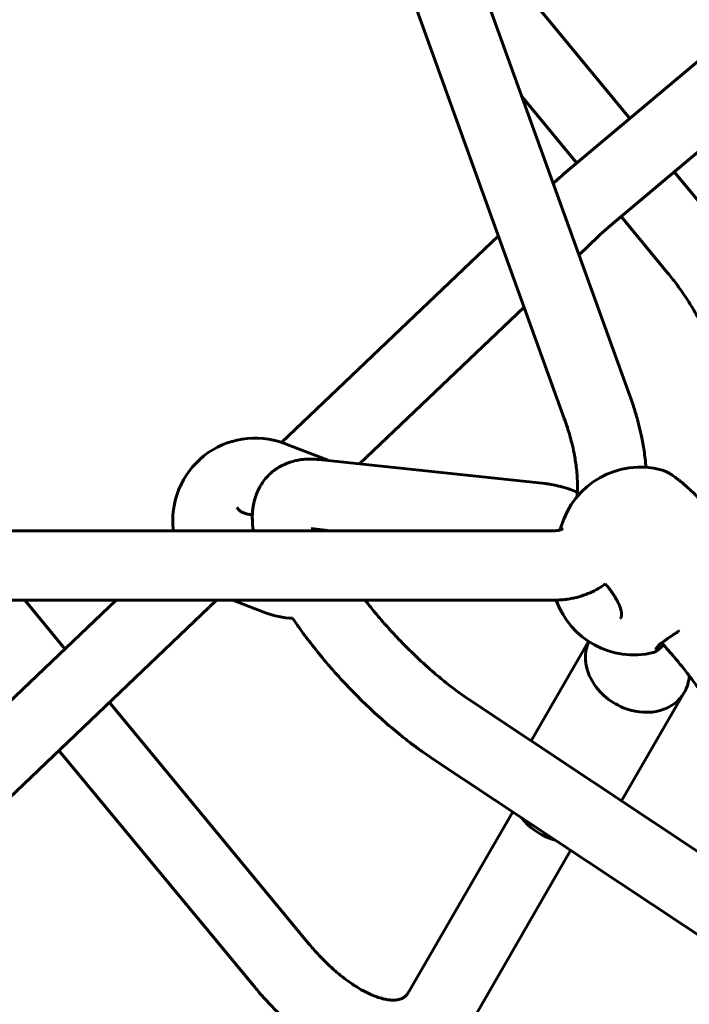
# Model space of a CAD drawing. Units: millimetres. Extents: x 14.4 to 84.4, y 74.3 to 144.3.
# Drawn here: x 55.3 to 56.8, y 110.8 to 113.1 of the extents above; entities that cross this region are included whole.
import ezdxf

# ---------------------------------------------------------------- set-up
doc = ezdxf.new("R2010")
doc.units = ezdxf.units.MM
doc.linetypes.add('K5LT_BASIC', pattern=[0])
doc.layers.add('Системный слой (2)', color=7, linetype='Continuous')

# ---------------------------------------------------------------- blocks, each defined once
blk = doc.blocks.new('U30')
at = {"layer": 'Системный слой (2)', "color": 150, "linetype": 'K5LT_BASIC', "lineweight": 60, "true_color": 0x0080ff}
for p, q in [((59.2751, 115.0634), (56.5302, 112.7514)), ((59.3782, 114.941), (56.6332, 112.629)), ((56.6815, 112.242), (55.9934, 114.1491)), ((56.531, 112.1877), (55.8429, 114.0948)), ((56.2729, 113.3745), (56.6824, 112.8795)), ((56.4335, 112.9293), (56.56, 112.7765)), ((56.7843, 112.7563), (56.8925, 112.6255)), ((56.662, 112.6532), (56.7692, 112.5236)), ((56.379, 112.6091), (55.8791, 112.1327)), ((56.6089, 112.6072), (56.5649, 112.5653)), ((56.4383, 112.4446), (56.0588, 112.083)), ((55.8854, 112.1305), (55.8854, 112.1305)), ((55.9782, 112.0948), (55.89, 112.1287)), ((56.4866, 112.0377), (55.9645, 112.093)), ((55.783, 111.975), (55.783, 111.975)), ((55.9935, 111.929), (55.9476, 111.9339)), ((56.5233, 111.9374), (56.5215, 111.9309)), ((55.1881, 111.929), (56.5073, 111.929)), ((55.4974, 111.769), (54.9177, 111.2166)), ((55.7293, 111.769), (55.0281, 111.1008)), ((55.1881, 111.769), (56.5073, 111.769)), ((55.3797, 111.6569), (55.2869, 111.769)), ((55.8417, 111.7401), (55.7666, 111.769)), ((56.5869, 111.6739), (56.4546, 111.4448)), ((56.7452, 111.6612), (56.7453, 111.6613)), ((56.8076, 111.5563), (56.6632, 111.3062)), ((55.9413, 110.978), (55.482, 111.5333)), ((56.3126, 111.5391), (57.0792, 111.0298)), ((55.818, 110.8761), (55.3658, 111.4226)), ((56.2241, 111.4058), (57.0193, 110.8776)), ((56.412, 111.281), (56.1734, 110.8678)), ((56.5455, 111.1923), (56.312, 110.7878))]:
    blk.add_line(p, q, dxfattribs=at)
for centre, radius, start, end in [((55.8182, 111.9527), 0.19, 69.618, 187.165), ((55.9099, 111.9174), 0.19, 65.5934, 68.9536), ((56.7061, 111.8856), 0.19, 74.6334, 164.1794), ((56.6912, 111.8328), 0.19, 199.5801, 283.5139), ((55.9099, 111.9174), 0.19, 248.9536, 268.3281), ((56.6669, 111.7219), 0.00847, 133.7501, 136.1328)]:
    blk.add_arc(centre, radius, start, end, dxfattribs=at)
for centre, start_param, end_param in [((56.6994, 111.6188), 3.225406, 4.933144), ((56.6994, 111.6188), 0, 0.392827), ((56.6994, 111.6188), 4.933144, 6.283185), ((56.5262, 111.3188), 4.250373, 4.933144), ((56.5262, 111.3188), 4.933144, 5.020691)]:
    blk.add_ellipse(centre, major_axis=(0.1083, -0.0625), ratio=0.816497, start_param=start_param, end_param=end_param, dxfattribs=at)
for points, knots in [([(56.5302, 112.7514), (56.5284, 112.7499), (56.5267, 112.7484), (56.5228, 112.7451), (56.5207, 112.7433), (56.517, 112.74), (56.5154, 112.7386), (56.513, 112.7365), (56.5122, 112.7357), (56.5105, 112.7341), (56.5096, 112.7333), (56.5076, 112.7316), (56.5066, 112.7306), (56.5056, 112.7296)], [0, 0, 0, 0, 2.688173, 2.688173, 6.088173, 6.088173, 8.585061, 8.585061, 9.948292, 9.948292, 11.402409, 11.402409, 13.098082, 13.098082, 13.098082, 13.098082]), ([(56.6332, 112.629), (56.6319, 112.6279), (56.6306, 112.6267), (56.6276, 112.6241), (56.6259, 112.6227), (56.6231, 112.6202), (56.6219, 112.6191), (56.62, 112.6175), (56.6194, 112.6169), (56.618, 112.6157), (56.6173, 112.6151), (56.6153, 112.6132), (56.614, 112.612), (56.6114, 112.6096), (56.6102, 112.6084), (56.6089, 112.6072)], [0, 0, 0, 0, 2.700706, 2.700706, 6.100706, 6.100706, 8.596395, 8.596395, 9.959418, 9.959418, 11.413304, 11.413304, 14.230212, 14.230212, 17, 17, 17, 17]), ([(56.7692, 112.5236), (56.7725, 112.5195), (56.7758, 112.5155), (56.7823, 112.5072), (56.7855, 112.503), (56.7966, 112.4881), (56.8043, 112.4772), (56.8198, 112.4536), (56.8275, 112.441), (56.8421, 112.4153), (56.8489, 112.4022), (56.8615, 112.3762), (56.8673, 112.3632), (56.8775, 112.3378), (56.8821, 112.3253), (56.8886, 112.3055), (56.8908, 112.2981), (56.8929, 112.2908)], [0, 0, 0, 0, 0.731189, 0.731189, 1.462377, 1.462377, 3.290348, 3.290348, 5.284444, 5.284444, 7.295646, 7.295646, 9.252629, 9.252629, 11.15567, 11.15567, 12.303848, 12.303848, 12.303848, 12.303848]), ([(56.7195, 112.0751), (56.718, 112.0881), (56.7169, 112.1009), (56.7131, 112.125), (56.7111, 112.1362), (56.7085, 112.1482), (56.7083, 112.1491), (56.7063, 112.1585), (56.7043, 112.167), (56.7015, 112.1777), (56.7009, 112.1799), (56.6998, 112.1843), (56.6992, 112.1866), (56.6973, 112.1933), (56.696, 112.1978), (56.6933, 112.2068), (56.6919, 112.2114), (56.6876, 112.2247), (56.6847, 112.2334), (56.6815, 112.242)], [18.011148, 18.011148, 18.011148, 18.011148, 19.438344, 19.438344, 20.640538, 20.640538, 20.735701, 20.735701, 21.645404, 21.645404, 21.880382, 21.880382, 22.115359, 22.115359, 22.592934, 22.592934, 23.078089, 23.078089, 24, 24, 24, 24]), ([(56.5601, 112.0071), (56.5604, 112.0107), (56.5607, 112.0143), (56.5611, 112.0201), (56.5611, 112.0223), (56.5614, 112.0325), (56.5614, 112.0409), (56.5608, 112.0524), (56.5606, 112.0553), (56.5599, 112.064), (56.5593, 112.07), (56.5573, 112.0863), (56.5556, 112.0968), (56.552, 112.1154), (56.5502, 112.1234), (56.5453, 112.1432), (56.5419, 112.1552), (56.5358, 112.1741), (56.5335, 112.1809), (56.531, 112.1877)], [10.428465, 10.428465, 10.428465, 10.428465, 11.18581, 11.18581, 11.636726, 11.636726, 13.207938, 13.207938, 13.722549, 13.722549, 14.751771, 14.751771, 16.479842, 16.479842, 17.735097, 17.735097, 19.575018, 19.575018, 20.609392, 20.609392, 20.609392, 20.609392]), ([(55.8854, 112.1305), (55.8854, 112.1305), (55.8854, 112.1305), (55.8854, 112.1305), (55.8854, 112.1305), (55.8854, 112.1305), (55.8854, 112.1305), (55.8854, 112.1304), (55.8854, 112.1304), (55.8854, 112.1304), (55.8855, 112.1304), (55.8855, 112.1304), (55.8855, 112.1304), (55.8856, 112.1304), (55.8856, 112.1304), (55.8857, 112.1303), (55.8858, 112.1303), (55.8861, 112.1302), (55.8862, 112.1301), (55.8867, 112.13), (55.887, 112.1298), (55.8876, 112.1296), (55.8879, 112.1295), (55.8886, 112.1292), (55.8889, 112.1291), (55.8895, 112.1289), (55.8897, 112.1288), (55.89, 112.1287)], [0, 0, 0, 0, 0.008697, 0.008697, 0.023191, 0.023191, 0.049282, 0.049282, 0.098564, 0.098564, 0.194229, 0.194229, 0.373958, 0.373958, 0.710216, 0.710216, 1.382731, 1.382731, 2.681359, 2.681359, 5.081359, 5.081359, 7.481359, 7.481359, 9.881359, 9.881359, 12, 12, 12, 12]), ([(55.9645, 112.093), (55.9585, 112.0936), (55.9526, 112.094), (55.9407, 112.0941), (55.9347, 112.0939), (55.9264, 112.0931), (55.9242, 112.0928), (55.9187, 112.092), (55.9153, 112.0914), (55.9076, 112.0897), (55.9032, 112.0883), (55.8981, 112.0869), (55.8975, 112.0867), (55.8955, 112.086), (55.8942, 112.0856), (55.8927, 112.085), (55.8925, 112.0849), (55.8901, 112.0839), (55.8878, 112.083), (55.8812, 112.0801), (55.877, 112.0779), (55.8688, 112.073), (55.8649, 112.0704), (55.8575, 112.0647), (55.854, 112.0617), (55.8473, 112.0552), (55.8443, 112.0519), (55.8385, 112.0449), (55.8357, 112.0412), (55.8325, 112.0362), (55.8317, 112.0349), (55.8285, 112.0296), (55.8262, 112.0252), (55.8222, 112.0164), (55.8205, 112.0119), (55.8174, 112.0025), (55.8161, 111.9977), (55.814, 111.9877), (55.8132, 111.9826), (55.8122, 111.9736), (55.812, 111.9699), (55.8117, 111.9643), (55.8116, 111.9624), (55.8116, 111.9598), (55.8116, 111.959), (55.8118, 111.9527), (55.8119, 111.9471), (55.8128, 111.9375), (55.8133, 111.9332), (55.8139, 111.929)], [0, 0, 0, 0, 0.644729, 0.644729, 1.289458, 1.289458, 1.528414, 1.528414, 1.881771, 1.881771, 2.358886, 2.358886, 2.428811, 2.428811, 2.571184, 2.571184, 2.590922, 2.590922, 2.843249, 2.843249, 3.324404, 3.324404, 3.791763, 3.791763, 4.256841, 4.256841, 4.706261, 4.706261, 5.160561, 5.160561, 5.308341, 5.308341, 5.794218, 5.794218, 6.292904, 6.292904, 6.813211, 6.813211, 7.367408, 7.367408, 7.775626, 7.775626, 7.974693, 7.974693, 8.06022, 8.06022, 8.656571, 8.656571, 9.11079, 9.11079, 9.11079, 9.11079]), ([(56.7565, 112.0688), (56.757, 112.0687), (56.7576, 112.0685), (56.7589, 112.0681), (56.7595, 112.0679), (56.761, 112.0673), (56.7618, 112.067), (56.7635, 112.0663), (56.7643, 112.0659), (56.7661, 112.065), (56.7671, 112.0646), (56.769, 112.0636), (56.7699, 112.063), (56.772, 112.0619), (56.7731, 112.0612), (56.7754, 112.0598), (56.7766, 112.0591), (56.7792, 112.0574), (56.7805, 112.0565), (56.7833, 112.0546), (56.7848, 112.0536), (56.7882, 112.0512), (56.7902, 112.0497), (56.7939, 112.0468), (56.7956, 112.0455), (56.7996, 112.0424), (56.8018, 112.0405), (56.8063, 112.0368), (56.8085, 112.0349), (56.8127, 112.0312), (56.8147, 112.0294), (56.819, 112.0255), (56.8213, 112.0233), (56.8247, 112.0201), (56.8259, 112.019), (56.8293, 112.0157), (56.8314, 112.0135), (56.8339, 112.0111), (56.8341, 112.0109), (56.8359, 112.0091), (56.8375, 112.0074), (56.8409, 112.0039), (56.8427, 112.0019), (56.8463, 111.9981), (56.848, 111.9963), (56.8518, 111.992), (56.854, 111.9895), (56.8572, 111.9858), (56.8583, 111.9844), (56.8602, 111.9821), (56.8611, 111.9811), (56.8622, 111.9797), (56.8625, 111.9793), (56.8629, 111.9789), (56.863, 111.9788), (56.8631, 111.9786), (56.8632, 111.9785), (56.8633, 111.9783), (56.8634, 111.9783), (56.8635, 111.9781), (56.8635, 111.9781), (56.8637, 111.9778), (56.8639, 111.9777), (56.8642, 111.9772), (56.8645, 111.9769), (56.8652, 111.976), (56.8657, 111.9754), (56.8671, 111.9735), (56.868, 111.9723), (56.8702, 111.9694), (56.8715, 111.9677), (56.8737, 111.9647), (56.8747, 111.9633), (56.8764, 111.9608), (56.8772, 111.9596), (56.879, 111.9567), (56.8801, 111.955), (56.8819, 111.9521), (56.8827, 111.9508), (56.884, 111.9484), (56.8845, 111.9474), (56.8857, 111.945), (56.8863, 111.9439), (56.8871, 111.942), (56.8874, 111.9413), (56.8881, 111.9397), (56.8884, 111.9387), (56.8889, 111.9373), (56.8891, 111.9367), (56.8894, 111.9358), (56.8895, 111.9354), (56.8896, 111.9351)], [0, 0, 0, 0, 0.451292, 0.451292, 0.989033, 0.989033, 1.619264, 1.619264, 2.254497, 2.254497, 2.941633, 2.941633, 3.622292, 3.622292, 4.383146, 4.383146, 5.147812, 5.147812, 6.023951, 6.023951, 6.878389, 6.878389, 8.070136, 8.070136, 9.031739, 9.031739, 10.275135, 10.275135, 11.471908, 11.471908, 12.555884, 12.555884, 13.783644, 13.783644, 14.403976, 14.403976, 15.6001, 15.6001, 15.722877, 15.722877, 16.595694, 16.595694, 17.638689, 17.638689, 18.632244, 18.632244, 19.94757, 19.94757, 20.666342, 20.666342, 21.222642, 21.222642, 21.430958, 21.430958, 21.483037, 21.483037, 21.535116, 21.535116, 21.568719, 21.568719, 21.614129, 21.614129, 21.701317, 21.701317, 21.873875, 21.873875, 22.218084, 22.218084, 22.904686, 22.904686, 23.885498, 23.885498, 24.715904, 24.715904, 25.424045, 25.424045, 26.533559, 26.533559, 27.381154, 27.381154, 28.145346, 28.145346, 29.026337, 29.026337, 29.543319, 29.543319, 30.269375, 30.269375, 30.719076, 30.719076, 31, 31, 31, 31]), ([(56.5609, 112.0179), (56.5557, 112.0199), (56.5504, 112.022), (56.5439, 112.0243), (56.5425, 112.0248), (56.5377, 112.0264), (56.5342, 112.0275), (56.5299, 112.0288), (56.5291, 112.029), (56.5274, 112.0295), (56.5265, 112.0298), (56.5248, 112.0302), (56.5239, 112.0305), (56.5221, 112.031), (56.5212, 112.0312), (56.5186, 112.0319), (56.517, 112.0323), (56.5134, 112.0331), (56.5114, 112.0336), (56.5038, 112.0352), (56.4982, 112.0362), (56.4906, 112.0372), (56.4886, 112.0375), (56.4866, 112.0377)], [21.450195, 21.450195, 21.450195, 21.450195, 22.191028, 22.191028, 22.385486, 22.385486, 22.877885, 22.877885, 23.000984, 23.000984, 23.124084, 23.124084, 23.247184, 23.247184, 23.384769, 23.384769, 23.616481, 23.616481, 23.906014, 23.906014, 24.709672, 24.709672, 25, 25, 25, 25]), ([(55.783, 111.975), (55.7825, 111.9754), (55.782, 111.9758), (55.781, 111.9767), (55.7805, 111.9772), (55.78, 111.9778), (55.78, 111.9778), (55.7799, 111.9779), (55.7798, 111.978), (55.7797, 111.9781), (55.7797, 111.9782), (55.7796, 111.9783), (55.7795, 111.9783), (55.7794, 111.9784), (55.7794, 111.9784), (55.7793, 111.9785), (55.7793, 111.9786), (55.7792, 111.9787), (55.7792, 111.9787), (55.7791, 111.9788), (55.7791, 111.9788), (55.779, 111.9789), (55.779, 111.9789), (55.779, 111.979), (55.7789, 111.979), (55.7789, 111.979), (55.7789, 111.9791), (55.7788, 111.9791), (55.7788, 111.9791), (55.7788, 111.9792), (55.7788, 111.9792), (55.7787, 111.9792), (55.7787, 111.9793), (55.7787, 111.9793), (55.7787, 111.9793), (55.7786, 111.9794), (55.7786, 111.9794), (55.7786, 111.9794), (55.7786, 111.9794), (55.7785, 111.9795), (55.7785, 111.9795), (55.7784, 111.9797), (55.7783, 111.9797), (55.7781, 111.98), (55.778, 111.9801), (55.7776, 111.9806), (55.7774, 111.981), (55.7768, 111.9818), (55.7765, 111.9824), (55.7761, 111.9829)], [0, 0, 0, 0, 4.2, 4.2, 8.4, 8.4, 8.884223, 8.884223, 9.35977, 9.35977, 9.792085, 9.792085, 10.185099, 10.185099, 10.542385, 10.542385, 10.86719, 10.86719, 11.162467, 11.162467, 11.430901, 11.430901, 11.674931, 11.674931, 11.896778, 11.896778, 12.098456, 12.098456, 12.2818, 12.2818, 12.448476, 12.448476, 12.6, 12.6, 12.751524, 12.751524, 12.873317, 12.873317, 13.030932, 13.030932, 13.331833, 13.331833, 13.92647, 13.92647, 15.101416, 15.101416, 17.42265, 17.42265, 21, 21, 21, 21]), ([(55.783, 111.975), (55.7837, 111.9745), (55.7844, 111.974), (55.7859, 111.973), (55.7867, 111.9725), (55.7884, 111.9716), (55.7893, 111.9711), (55.7912, 111.9703), (55.7922, 111.9699), (55.7943, 111.9691), (55.7953, 111.9688), (55.7977, 111.9681), (55.799, 111.9678), (55.8017, 111.9672), (55.8032, 111.9669), (55.8061, 111.9665), (55.8076, 111.9664), (55.81, 111.9662), (55.8109, 111.9661), (55.8118, 111.9661)], [0, 0, 0, 0, 0.656166, 0.656166, 1.313216, 1.313216, 1.981079, 1.981079, 2.676154, 2.676154, 3.372883, 3.372883, 4.143605, 4.143605, 4.952109, 4.952109, 5.733103, 5.733103, 6.186179, 6.186179, 6.186179, 6.186179]), ([(56.5073, 111.929), (56.5092, 111.929), (56.5111, 111.9291), (56.5144, 111.9294), (56.5159, 111.9296), (56.5187, 111.9302), (56.52, 111.9305), (56.5213, 111.9309), (56.5214, 111.9309), (56.5216, 111.9309), (56.5216, 111.931), (56.5222, 111.9311), (56.5227, 111.9313), (56.5234, 111.9316), (56.5235, 111.9316), (56.5238, 111.9317), (56.524, 111.9318), (56.5244, 111.932), (56.5247, 111.9321), (56.5255, 111.9324), (56.526, 111.9327), (56.5269, 111.9331), (56.5273, 111.9333), (56.5277, 111.9335)], [0, 0, 0, 0, 0.878122, 0.878122, 1.756243, 1.756243, 2.634365, 2.634365, 2.699223, 2.699223, 2.73616, 2.73616, 3.132081, 3.132081, 3.262937, 3.262937, 3.378397, 3.378397, 3.609317, 3.609317, 4.063459, 4.063459, 4.390608, 4.390608, 4.390608, 4.390608]), ([(56.5073, 111.769), (56.509, 111.769), (56.5106, 111.769), (56.5136, 111.7692), (56.5151, 111.7691), (56.5214, 111.7695), (56.5263, 111.7698), (56.5341, 111.7706), (56.537, 111.771), (56.5445, 111.7722), (56.549, 111.7733), (56.5537, 111.774), (56.5539, 111.7741), (56.5613, 111.7758), (56.5684, 111.7778), (56.5821, 111.7826), (56.5889, 111.7854), (56.6019, 111.7916), (56.6081, 111.795), (56.6147, 111.7992), (56.6152, 111.7994), (56.6189, 111.802), (56.6222, 111.8041), (56.6254, 111.8064)], [0, 0, 0, 0, 0.212435, 0.212435, 0.407562, 0.407562, 1.054984, 1.054984, 1.447561, 1.447561, 2.059063, 2.059063, 2.085211, 2.085211, 3.067647, 3.067647, 4.032489, 4.032489, 4.990946, 4.990946, 5.067801, 5.067801, 5.590555, 5.590555, 5.590555, 5.590555]), ([(56.6608, 111.7278), (56.6609, 111.7279), (56.661, 111.728), (56.6612, 111.7282), (56.6613, 111.7284), (56.6614, 111.7286), (56.6615, 111.7288), (56.6617, 111.7291), (56.6618, 111.7293), (56.662, 111.7298), (56.6621, 111.73), (56.6623, 111.7306), (56.6624, 111.7309), (56.6626, 111.7315), (56.6626, 111.7319), (56.6628, 111.7328), (56.6629, 111.7333), (56.663, 111.7344), (56.663, 111.735), (56.663, 111.7363), (56.663, 111.737), (56.6629, 111.7386), (56.6628, 111.7394), (56.6626, 111.7411), (56.6624, 111.7422), (56.662, 111.7443), (56.6617, 111.7454), (56.6611, 111.7478), (56.6607, 111.7492), (56.6598, 111.752), (56.6593, 111.7533), (56.6582, 111.7561), (56.6577, 111.7575), (56.6564, 111.7605), (56.6556, 111.7622), (56.654, 111.7655), (56.6532, 111.7671), (56.6518, 111.7696), (56.6513, 111.7706), (56.6502, 111.7725), (56.6497, 111.7734), (56.6481, 111.7762), (56.6469, 111.778), (56.6444, 111.782), (56.643, 111.784), (56.6402, 111.788), (56.6389, 111.7899), (56.6359, 111.7938), (56.6342, 111.7959), (56.6305, 111.8005), (56.6284, 111.803), (56.626, 111.8058), (56.6257, 111.8061), (56.6254, 111.8064)], [0, 0, 0, 0, 0.408839, 0.408839, 0.834122, 0.834122, 1.275418, 1.275418, 1.736217, 1.736217, 2.235147, 2.235147, 2.730836, 2.730836, 3.257447, 3.257447, 3.863421, 3.863421, 4.477026, 4.477026, 5.167772, 5.167772, 5.821197, 5.821197, 6.608184, 6.608184, 7.357371, 7.357371, 8.261255, 8.261255, 9.116876, 9.116876, 9.930746, 9.930746, 10.880337, 10.880337, 11.748878, 11.748878, 12.269586, 12.269586, 12.749639, 12.749639, 13.741813, 13.741813, 14.808362, 14.808362, 15.792636, 15.792636, 16.886475, 16.886475, 18.211567, 18.211567, 18.382809, 18.382809, 18.382809, 18.382809]), ([(56.0717, 111.769), (56.0737, 111.7664), (56.0758, 111.7638), (56.0867, 111.7499), (56.0959, 111.7387), (56.1146, 111.7167), (56.1241, 111.706), (56.1444, 111.684), (56.1551, 111.6728), (56.1763, 111.6515), (56.1866, 111.6415), (56.208, 111.6216), (56.219, 111.6117), (56.2409, 111.5929), (56.2517, 111.5841), (56.2727, 111.5675), (56.283, 111.5598), (56.2997, 111.5479), (56.3062, 111.5434), (56.3126, 111.5391)], [4.406795, 4.406795, 4.406795, 4.406795, 4.543772, 4.543772, 5.129521, 5.129521, 5.692941, 5.692941, 6.302166, 6.302166, 6.870234, 6.870234, 7.467249, 7.467249, 8.053625, 8.053625, 8.623487, 8.623487, 9, 9, 9, 9]), ([(55.9044, 111.7275), (55.9093, 111.7204), (55.9142, 111.7132), (55.9279, 111.6939), (55.9369, 111.6817), (55.9563, 111.6567), (55.9668, 111.6438), (55.9855, 111.6214), (55.9937, 111.612), (56.0137, 111.5896), (56.0256, 111.5767), (56.0501, 111.5513), (56.0627, 111.5387), (56.088, 111.5145), (56.1006, 111.5029), (56.1259, 111.4807), (56.1384, 111.47), (56.1515, 111.4594), (56.152, 111.459), (56.1598, 111.4527), (56.167, 111.447), (56.176, 111.4401), (56.1778, 111.4388), (56.1814, 111.4361), (56.1832, 111.4347), (56.1868, 111.432), (56.1886, 111.4307), (56.1925, 111.4279), (56.1945, 111.4264), (56.2006, 111.422), (56.2046, 111.4192), (56.2138, 111.4128), (56.219, 111.4093), (56.2241, 111.4058)], [15.860407, 15.860407, 15.860407, 15.860407, 16.529022, 16.529022, 17.647781, 17.647781, 18.843817, 18.843817, 19.727521, 19.727521, 20.959712, 20.959712, 22.207799, 22.207799, 23.433053, 23.433053, 24.639761, 24.639761, 24.690195, 24.690195, 25.384606, 25.384606, 25.558209, 25.558209, 25.731811, 25.731811, 25.905414, 25.905414, 26.105322, 26.105322, 26.494617, 26.494617, 27, 27, 27, 27]), ([(56.7964, 111.699), (56.7949, 111.6979), (56.7934, 111.6968), (56.7902, 111.6947), (56.7886, 111.6935), (56.7844, 111.6906), (56.7818, 111.6889), (56.7777, 111.6861), (56.7762, 111.6851), (56.7734, 111.6832), (56.772, 111.6823), (56.7685, 111.6799), (56.7664, 111.6785), (56.7629, 111.6761), (56.7615, 111.6751), (56.7587, 111.6731), (56.7573, 111.672), (56.7558, 111.6709), (56.7556, 111.6708), (56.7543, 111.6698), (56.7532, 111.6689), (56.7512, 111.6673), (56.7503, 111.6665), (56.7494, 111.6657), (56.7493, 111.6656), (56.7488, 111.6651), (56.7484, 111.6647), (56.7479, 111.6642), (56.7478, 111.6641), (56.7476, 111.664), (56.7476, 111.664), (56.7476, 111.6639), (56.7475, 111.6639), (56.7475, 111.6638), (56.7475, 111.6638), (56.7474, 111.6638), (56.7474, 111.6637), (56.7473, 111.6636), (56.7472, 111.6635), (56.747, 111.6633), (56.7468, 111.6631), (56.7464, 111.6627), (56.7462, 111.6624), (56.7457, 111.6618), (56.7455, 111.6615), (56.7452, 111.6612), (56.7452, 111.6612), (56.7452, 111.6612), (56.7452, 111.6612), (56.7452, 111.6612)], [20.377158, 20.377158, 20.377158, 20.377158, 21.075871, 21.075871, 21.851425, 21.851425, 23.09811, 23.09811, 23.846671, 23.846671, 24.561482, 24.561482, 25.704571, 25.704571, 26.555411, 26.555411, 27.456693, 27.456693, 27.578417, 27.578417, 28.395076, 28.395076, 29.1771, 29.1771, 29.253797, 29.253797, 29.702631, 29.702631, 29.814839, 29.814839, 29.842891, 29.842891, 29.870943, 29.870943, 29.898982, 29.898982, 29.947324, 29.947324, 30.04014, 30.04014, 30.22384, 30.22384, 30.590272, 30.590272, 30.984495, 30.984495, 30.998434, 30.998434, 31, 31, 31, 31]), ([(56.7356, 111.648), (56.7359, 111.6481), (56.7365, 111.6483), (56.7371, 111.6485), (56.7374, 111.6486), (56.7379, 111.6488), (56.7381, 111.6489), (56.7388, 111.6492), (56.7391, 111.6493), (56.7398, 111.6497), (56.7401, 111.6499), (56.7408, 111.6502), (56.741, 111.6504), (56.7417, 111.6508), (56.7422, 111.6511), (56.7433, 111.6519), (56.744, 111.6524), (56.7455, 111.6534), (56.7463, 111.654), (56.7479, 111.6552), (56.7488, 111.6559), (56.7506, 111.6573), (56.7515, 111.658), (56.7533, 111.6595), (56.7543, 111.6603), (56.7565, 111.6622), (56.7577, 111.6633), (56.7594, 111.6647), (56.7598, 111.6651), (56.7602, 111.6654)], [0, 0, 0, 0, 0.380518, 0.380518, 0.597164, 0.597164, 0.889722, 0.889722, 1.263175, 1.263175, 1.685001, 1.685001, 2.00361, 2.00361, 2.516182, 2.516182, 3.333267, 3.333267, 4.091769, 4.091769, 4.938538, 4.938538, 5.672712, 5.672712, 6.45782, 6.45782, 7.381825, 7.381825, 7.661945, 7.661945, 7.661945, 7.661945]), ([(56.7417, 111.6558), (56.7417, 111.656), (56.7418, 111.6561), (56.742, 111.6564), (56.7421, 111.6567), (56.7425, 111.6572), (56.7427, 111.6576), (56.7433, 111.6584), (56.7436, 111.6589), (56.7443, 111.66), (56.7448, 111.6606), (56.7453, 111.6613)], [0, 0, 0, 0, 0.6, 0.6, 1.101409, 1.101409, 1.701409, 1.701409, 2.301409, 2.301409, 2.986455, 2.986455, 2.986455, 2.986455]), ([(56.8763, 111.5097), (56.871, 111.519), (56.8651, 111.5286), (56.8584, 111.539), (56.858, 111.5396), (56.8513, 111.5496), (56.8452, 111.5589), (56.8322, 111.5772), (56.8255, 111.5861), (56.8174, 111.5969), (56.8158, 111.599), (56.8081, 111.6089), (56.8016, 111.6169), (56.7943, 111.6259), (56.7934, 111.6271), (56.783, 111.6396), (56.7733, 111.6509), (56.7622, 111.6632), (56.7612, 111.6643), (56.7586, 111.6671), (56.7571, 111.6689), (56.7554, 111.6707)], [0, 0, 0, 0, 1.432445, 1.432445, 1.515701, 1.515701, 2.864889, 2.864889, 4.098656, 4.098656, 4.379288, 4.379288, 5.480309, 5.480309, 5.634839, 5.634839, 7.212364, 7.212364, 7.365829, 7.365829, 7.61327, 7.61327, 7.61327, 7.61327]), ([(56.1592, 110.8523), (56.1582, 110.8517), (56.1572, 110.8512), (56.1558, 110.8506), (56.1554, 110.8504), (56.1548, 110.8501), (56.1545, 110.85), (56.1539, 110.8498), (56.1536, 110.8497), (56.1527, 110.8494), (56.1521, 110.8492), (56.1502, 110.8486), (56.1488, 110.8483), (56.1457, 110.8477), (56.1438, 110.8475), (56.1416, 110.8473), (56.1415, 110.8473), (56.1397, 110.8472), (56.138, 110.8471), (56.1357, 110.8471), (56.1352, 110.8471), (56.1342, 110.8472), (56.1337, 110.8472), (56.1304, 110.8473), (56.1273, 110.8476), (56.1204, 110.8487), (56.1165, 110.8494), (56.1081, 110.8516), (56.1034, 110.853), (56.0932, 110.8566), (56.0877, 110.8588), (56.0758, 110.8643), (56.0694, 110.8675), (56.0559, 110.8752), (56.0488, 110.8796), (56.0385, 110.8866), (56.0355, 110.8887), (56.0267, 110.895), (56.0209, 110.8994), (56.0069, 110.9108), (55.9986, 110.918), (55.9822, 110.9333), (55.974, 110.9415), (55.9616, 110.9548), (55.9572, 110.9595), (55.949, 110.9688), (55.9451, 110.9734), (55.9413, 110.978)], [0, 0, 0, 0, 0.92746, 0.92746, 1.242704, 1.242704, 1.481186, 1.481186, 1.70428, 1.70428, 2.165855, 2.165855, 3.042841, 3.042841, 4.040489, 4.040489, 4.109568, 4.109568, 4.88748, 4.88748, 5.085775, 5.085775, 5.28407, 5.28407, 6.407888, 6.407888, 7.609245, 7.609245, 8.894387, 8.894387, 10.282593, 10.282593, 11.759167, 11.759167, 13.337457, 13.337457, 13.988871, 13.988871, 15.217392, 15.217392, 16.9609, 16.9609, 18.704408, 18.704408, 19.643318, 19.643318, 20.503342, 20.503342, 20.503342, 20.503342]), ([(55.9805, 110.734), (55.9803, 110.7341), (55.9802, 110.7342), (55.969, 110.7407), (55.9582, 110.7476), (55.9362, 110.7628), (55.9251, 110.7712), (55.9062, 110.7865), (55.8984, 110.7932), (55.8793, 110.8103), (55.8681, 110.821), (55.8469, 110.8429), (55.8368, 110.8539), (55.824, 110.8689), (55.821, 110.8725), (55.818, 110.8761)], [16.286313, 16.286313, 16.286313, 16.286313, 16.30959, 16.30959, 17.779101, 17.779101, 19.307963, 19.307963, 20.407219, 20.407219, 22.018071, 22.018071, 23.534185, 23.534185, 24, 24, 24, 24]), ([(56.1734, 110.8678), (56.1725, 110.8661), (56.1714, 110.8645), (56.1694, 110.8617), (56.1685, 110.8605), (56.1666, 110.8583), (56.1656, 110.8573), (56.1638, 110.8556), (56.1629, 110.8549), (56.1611, 110.8535), (56.1602, 110.8529), (56.1592, 110.8523)], [0, 0, 0, 0, 0.899332, 0.899332, 1.798663, 1.798663, 2.697995, 2.697995, 3.597326, 3.597326, 4.496658, 4.496658, 4.496658, 4.496658])]:
    blk.add_open_spline(points, degree=3, knots=knots, dxfattribs=at)
blk.add_open_spline([(55.9774, 111.9307), (55.9776, 111.9302), (55.9777, 111.9296), (55.9779, 111.929)], degree=3, dxfattribs=at)
blk = doc.blocks.new('U29')
at = {"layer": 'Системный слой (2)', "color": 150, "linetype": 'K5LT_BASIC', "lineweight": 60, "true_color": 0x0080ff}
blk.add_circle((49.3725, 109.3013), 35, dxfattribs=at)
at = {"layer": 'Системный слой (2)'}
blk.add_blockref('U30', (0, 0), dxfattribs=at)

msp = doc.modelspace()

# ---------------------------------------------------------------- block references
at = {"layer": 'Системный слой (2)'}
msp.add_blockref('U29', (0, 0), dxfattribs=at)

doc.saveas('drawing.dxf')
